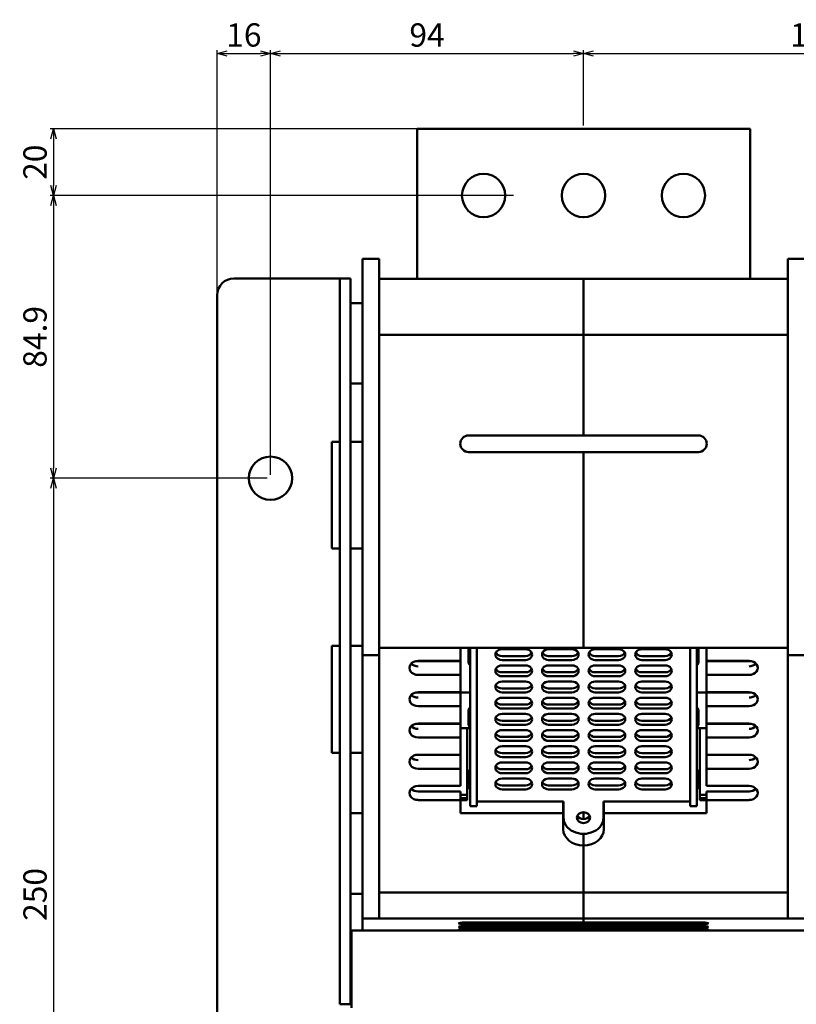
# Model space of a CAD drawing. Units: inches. Extents: x 25562 to 148920, y -9640 to 10934.
# Drawn here: x 26152 to 26386, y -8298 to -8002 of the extents above; entities that cross this region are included whole.
import ezdxf

# ---------------------------------------------------------------- set-up
doc = ezdxf.new("R2010")
doc.units = ezdxf.units.IN
doc.header["$LTSCALE"] = 3
doc.header["$MEASUREMENT"] = 0
doc.layers.add('Line', color=7, linetype='Continuous')
doc.layers.add('외형선(ANSI)', color=7, linetype='Continuous', lineweight=50)
doc.styles.get("Standard").update_dxf_attribs({"font": 'txt', "height": 7})
doc.dimstyles.new('KIM', dxfattribs={"dimtxt": 7, "dimasz": 3, "dimexe": 1, "dimexo": 1, "dimgap": 2, "dimtad": 1, "dimtoh": 1, "dimdec": 1, "dimdsep": 46, "dimtxsty": 'Standard', "dimblk": 'OPEN30', "dimcen": 0.09, "dimclrd": 4, "dimclre": 4, "dimclrt": 3, "dimadec": 1, "dimazin": 2, "dimtfac": 1, "dimtdec": 1, "dimtofl": 0, "dimtmove": 0, "dimatfit": 3, "dimldrblk": 'OPEN30', "dimfxl": 0.18, "dimtolj": 1, "dimtzin": 0, "dimarcsym": 0})

# ---------------------------------------------------------------- blocks, each defined once
blk = doc.blocks.new('_Open30')
at = {"color": 0, "linetype": 'ByBlock', "lineweight": -2}
for p, q in [((-1, 0.268), (0, 0)), ((0, 0), (-1, -0.268)), ((0, 0), (-1, 0))]:
    blk.add_line(p, q, dxfattribs=at)
blk = doc.blocks.new('*D671')
at = {"layer": 'Defpoints', "color": 0, "ltscale": 3, "transparency": 16777216}
for p in [(26461.61, -8012.68), (26321.61, -8035.3), (26461.61, -8035.3)]:
    blk.add_point(p, dxfattribs=at)
at = {"layer": 'Line', "color": 3, "lineweight": -2, "ltscale": 3, "transparency": 16777216}
for p, q in [((26321.61, -8034.3), (26321.61, -8011.68)), ((26324.61, -8012.68), (26458.61, -8012.68)), ((26461.61, -8034.3), (26461.61, -8011.68))]:
    blk.add_line(p, q, dxfattribs=at)
at = {"layer": 'Line', "color": 3, "lineweight": -2, "ltscale": 3, "transparency": 16777216, "xscale": 3, "yscale": 3, "zscale": 3, "rotation": 180}
blk.add_blockref('_Open30', (26321.61, -8012.68), dxfattribs=at)
at = {"layer": 'Line', "color": 3, "lineweight": -2, "ltscale": 3, "transparency": 16777216, "xscale": 3, "yscale": 3, "zscale": 3}
blk.add_blockref('_Open30', (26461.61, -8012.68), dxfattribs=at)
at = {"layer": 'Line', "color": 0, "ltscale": 3, "transparency": 16777216, "insert": (26391.61, -8007.08), "char_height": 7, "attachment_point": 5}
blk.add_mtext('\\A1;140', dxfattribs=at)
blk = doc.blocks.new('*D675')
at = {"layer": 'Defpoints', "color": 0, "ltscale": 3, "transparency": 16777216}
for p in [(26227.61, -8012.68), (26211.61, -8085.2), (26227.61, -8140.2)]:
    blk.add_point(p, dxfattribs=at)
at = {"layer": 'Line', "color": 3, "lineweight": -2, "ltscale": 3, "transparency": 16777216}
for p, q in [((26211.61, -8084.2), (26211.61, -8011.68)), ((26214.61, -8012.68), (26224.61, -8012.68)), ((26227.61, -8139.2), (26227.61, -8011.68))]:
    blk.add_line(p, q, dxfattribs=at)
at = {"layer": 'Line', "color": 3, "lineweight": -2, "ltscale": 3, "transparency": 16777216, "xscale": 3, "yscale": 3, "zscale": 3, "rotation": 180}
blk.add_blockref('_Open30', (26211.61, -8012.68), dxfattribs=at)
at = {"layer": 'Line', "color": 3, "lineweight": -2, "ltscale": 3, "transparency": 16777216, "xscale": 3, "yscale": 3, "zscale": 3}
blk.add_blockref('_Open30', (26227.61, -8012.68), dxfattribs=at)
at = {"layer": 'Line', "color": 0, "ltscale": 3, "transparency": 16777216, "insert": (26219.61, -8007.08), "char_height": 7, "attachment_point": 5}
blk.add_mtext('\\A1;16', dxfattribs=at)
blk = doc.blocks.new('*D676')
at = {"layer": 'Defpoints', "color": 0, "ltscale": 3, "transparency": 16777216}
for p in [(26321.61, -8012.68), (26321.61, -8035.3), (26227.61, -8140.2)]:
    blk.add_point(p, dxfattribs=at)
at = {"layer": 'Line', "color": 3, "lineweight": -2, "ltscale": 3, "transparency": 16777216}
for p, q in [((26227.61, -8139.2), (26227.61, -8011.68)), ((26230.61, -8012.68), (26318.61, -8012.68)), ((26321.61, -8034.3), (26321.61, -8011.68))]:
    blk.add_line(p, q, dxfattribs=at)
at = {"layer": 'Line', "color": 3, "lineweight": -2, "ltscale": 3, "transparency": 16777216, "xscale": 3, "yscale": 3, "zscale": 3, "rotation": 180}
blk.add_blockref('_Open30', (26227.61, -8012.68), dxfattribs=at)
at = {"layer": 'Line', "color": 3, "lineweight": -2, "ltscale": 3, "transparency": 16777216, "xscale": 3, "yscale": 3, "zscale": 3}
blk.add_blockref('_Open30', (26321.61, -8012.68), dxfattribs=at)
at = {"layer": 'Line', "color": 0, "ltscale": 3, "transparency": 16777216, "insert": (26274.61, -8007.09), "char_height": 7, "attachment_point": 5}
blk.add_mtext('\\A1;94', dxfattribs=at)
blk = doc.blocks.new('*D680')
at = {"layer": 'Defpoints', "color": 0, "ltscale": 3, "transparency": 16777216}
for p in [(26227.61, -8140.2), (26162.46, -8390.2), (26227.61, -8390.2)]:
    blk.add_point(p, dxfattribs=at)
at = {"layer": 'Line', "color": 3, "lineweight": -2, "ltscale": 3, "transparency": 16777216}
for p, q in [((26226.61, -8140.2), (26161.46, -8140.2)), ((26162.46, -8143.2), (26162.46, -8387.2)), ((26226.61, -8390.2), (26161.46, -8390.2))]:
    blk.add_line(p, q, dxfattribs=at)
at = {"layer": 'Line', "color": 3, "lineweight": -2, "ltscale": 3, "transparency": 16777216, "xscale": 3, "yscale": 3, "zscale": 3}
for p, rotation in [((26162.46, -8140.2), 90), ((26162.46, -8390.2), 270)]:
    blk.add_blockref('_Open30', p, dxfattribs=dict(at, rotation=rotation))
at = {"layer": 'Line', "color": 0, "ltscale": 3, "transparency": 16777216, "insert": (26156.88, -8265.2), "char_height": 7, "attachment_point": 5, "rotation": 90}
blk.add_mtext('\\A1;250', dxfattribs=at)
blk = doc.blocks.new('*D681')
at = {"layer": 'Defpoints', "color": 0, "ltscale": 3, "transparency": 16777216}
for p in [(26301.61, -8055.3), (26162.46, -8140.2), (26227.61, -8140.2)]:
    blk.add_point(p, dxfattribs=at)
at = {"layer": 'Line', "color": 3, "lineweight": -2, "ltscale": 3, "transparency": 16777216}
for p, q in [((26300.61, -8055.3), (26161.46, -8055.3)), ((26162.46, -8058.3), (26162.46, -8137.2)), ((26226.61, -8140.2), (26161.46, -8140.2))]:
    blk.add_line(p, q, dxfattribs=at)
at = {"layer": 'Line', "color": 3, "lineweight": -2, "ltscale": 3, "transparency": 16777216, "xscale": 3, "yscale": 3, "zscale": 3}
for p, rotation in [((26162.46, -8055.3), 90), ((26162.46, -8140.2), 270)]:
    blk.add_blockref('_Open30', p, dxfattribs=dict(at, rotation=rotation))
at = {"layer": 'Line', "color": 0, "ltscale": 3, "transparency": 16777216, "insert": (26156.87, -8097.75), "char_height": 7, "attachment_point": 5, "rotation": 90}
blk.add_mtext('\\A1;84.9', dxfattribs=at)
blk = doc.blocks.new('*D682')
at = {"layer": 'Defpoints', "color": 0, "ltscale": 3, "transparency": 16777216}
for p in [(26284.11, -8035.3), (26162.46, -8055.3), (26301.61, -8055.3)]:
    blk.add_point(p, dxfattribs=at)
at = {"layer": 'Line', "color": 3, "lineweight": -2, "ltscale": 3, "transparency": 16777216}
for p, q in [((26283.11, -8035.3), (26161.46, -8035.3)), ((26162.46, -8038.3), (26162.46, -8052.3)), ((26300.61, -8055.3), (26161.46, -8055.3))]:
    blk.add_line(p, q, dxfattribs=at)
at = {"layer": 'Line', "color": 3, "lineweight": -2, "ltscale": 3, "transparency": 16777216, "xscale": 3, "yscale": 3, "zscale": 3}
for p, rotation in [((26162.46, -8035.3), 90), ((26162.46, -8055.3), 270)]:
    blk.add_blockref('_Open30', p, dxfattribs=dict(at, rotation=rotation))
at = {"layer": 'Line', "color": 0, "ltscale": 3, "transparency": 16777216, "insert": (26156.88, -8045.3), "char_height": 7, "attachment_point": 5, "rotation": 90}
blk.add_mtext('\\A1;20', dxfattribs=at)

msp = doc.modelspace()

# ---------------------------------------------------------------- linework, layer by layer
at = {"layer": '외형선(ANSI)'}
for p, q in [((26271.61, -8036.3), (26271.61, -8035.3)), ((26371.61, -8035.3), (26271.61, -8035.3)), ((26271.61, -8080.3), (26271.61, -8036.3)), ((26371.61, -8035.3), (26371.61, -8036.3)), ((26371.61, -8080.3), (26371.61, -8036.3)), ((26255.21, -8074.3), (26255.21, -8094.3)), ((26255.21, -8074.3), (26260.21, -8074.3)), ((26260.21, -8074.3), (26260.21, -8094.3)), ((26383.01, -8074.3), (26383.01, -8094.3)), ((26388.01, -8074.3), (26383.01, -8074.3)), ((26248.41, -8080.2), (26216.61, -8080.2)), ((26248.41, -8080.2), (26248.41, -8080.2)), ((26248.41, -8090.2), (26248.41, -8080.2)), ((26251.61, -8080.2), (26248.41, -8080.2)), ((26251.61, -8090.2), (26251.61, -8080.2)), ((26321.61, -8080.3), (26260.21, -8080.3)), ((26321.61, -8080.3), (26321.61, -8097.1)), ((26383.01, -8080.3), (26321.61, -8080.3)), ((26321.61, -8080.3), (26321.61, -8097.1)), ((26211.61, -8085.2), (26211.61, -8440.4)), ((26248.41, -8090.2), (26248.41, -8288.2)), ((26255.21, -8087.6), (26251.61, -8087.6)), ((26251.61, -8090.2), (26251.61, -8288.2)), ((26255.21, -8193.3), (26255.21, -8094.3)), ((26260.21, -8193.3), (26260.21, -8094.3)), ((26383.01, -8193.3), (26383.01, -8094.3)), ((26260.21, -8097.1), (26321.61, -8097.1)), ((26321.61, -8127.35), (26321.61, -8097.1)), ((26383.01, -8097.1), (26321.61, -8097.1)), ((26321.61, -8127.35), (26321.61, -8097.1)), ((26255.21, -8111.8), (26251.61, -8111.8)), ((26287.11, -8127.35), (26321.61, -8127.35)), ((26356.11, -8127.35), (26321.61, -8127.35)), ((26246.01, -8129.3), (26246.01, -8161.3)), ((26248.41, -8129.3), (26246.01, -8129.3)), ((26255.21, -8129.3), (26251.61, -8129.3)), ((26287.11, -8132.35), (26321.61, -8132.35)), ((26321.61, -8191.1), (26321.61, -8132.35)), ((26356.11, -8132.35), (26321.61, -8132.35)), ((26321.61, -8191.1), (26321.61, -8132.35)), ((26248.41, -8161.3), (26246.01, -8161.3)), ((26255.21, -8161.3), (26251.61, -8161.3)), ((26246.01, -8190.5), (26246.01, -8222.7)), ((26248.41, -8190.5), (26246.01, -8190.5)), ((26255.21, -8190.5), (26251.61, -8190.5)), ((26255.21, -8193.3), (26260.21, -8193.3)), ((26255.21, -8193.3), (26255.21, -8272.42)), ((26260.21, -8191.1), (26284.71, -8191.1)), ((26260.21, -8193.3), (26260.21, -8272.42)), ((26284.71, -8195.07), (26284.71, -8191.1)), ((26284.71, -8191.1), (26321.61, -8191.1)), ((26287.11, -8191.1), (26287.11, -8192.21)), ((26287.11, -8192.21), (26287.11, -8195.77)), ((26287.61, -8191.1), (26287.61, -8238.7)), ((26289.61, -8191.1), (26289.61, -8238.7)), ((26297.14, -8191.56), (26304.14, -8191.56)), ((26304.14, -8193.62), (26297.14, -8193.62)), ((26311.14, -8191.56), (26318.14, -8191.56)), ((26318.14, -8193.62), (26311.14, -8193.62)), ((26358.51, -8191.1), (26321.61, -8191.1)), ((26325.14, -8191.56), (26332.14, -8191.56)), ((26332.14, -8193.62), (26325.14, -8193.62)), ((26339.14, -8191.56), (26346.14, -8191.56)), ((26346.14, -8193.62), (26339.14, -8193.62)), ((26353.61, -8238.7), (26353.61, -8191.1)), ((26355.61, -8238.7), (26355.61, -8191.1)), ((26356.11, -8191.1), (26356.11, -8192.21)), ((26356.11, -8195.77), (26356.11, -8192.21)), ((26358.51, -8195.07), (26358.51, -8191.1)), ((26383.01, -8191.1), (26358.51, -8191.1)), ((26383.01, -8193.3), (26383.01, -8272.42)), ((26388.01, -8193.3), (26383.01, -8193.3)), ((26284.71, -8195.14), (26271.22, -8195.14)), ((26271.91, -8195.07), (26284.71, -8195.07)), ((26284.71, -8195.07), (26284.71, -8195.14)), ((26284.71, -8195.75), (26284.71, -8195.14)), ((26284.71, -8195.75), (26284.71, -8199.28)), ((26304.14, -8194.8), (26297.14, -8194.8)), ((26297.14, -8196.42), (26304.14, -8196.42)), ((26318.14, -8194.8), (26311.14, -8194.8)), ((26311.14, -8196.42), (26318.14, -8196.42)), ((26332.14, -8194.8), (26325.14, -8194.8)), ((26325.14, -8196.42), (26332.14, -8196.42)), ((26346.14, -8194.8), (26339.14, -8194.8)), ((26339.14, -8196.42), (26346.14, -8196.42)), ((26371.31, -8195.07), (26358.51, -8195.07)), ((26358.51, -8195.14), (26358.51, -8195.07)), ((26358.51, -8195.14), (26358.51, -8195.75)), ((26358.51, -8195.14), (26372.01, -8195.14)), ((26358.51, -8199.28), (26358.51, -8195.75)), ((26271.91, -8199.28), (26284.71, -8199.28)), ((26284.71, -8204.46), (26284.71, -8199.28)), ((26304.14, -8198.48), (26297.14, -8198.48)), ((26304.14, -8199.65), (26297.14, -8199.65)), ((26318.14, -8198.48), (26311.14, -8198.48)), ((26318.14, -8199.65), (26311.14, -8199.65)), ((26332.14, -8198.48), (26325.14, -8198.48)), ((26332.14, -8199.65), (26325.14, -8199.65)), ((26346.14, -8198.48), (26339.14, -8198.48)), ((26346.14, -8199.65), (26339.14, -8199.65)), ((26371.31, -8199.28), (26358.51, -8199.28)), ((26358.51, -8204.46), (26358.51, -8199.28)), ((26297.14, -8201.27), (26304.14, -8201.27)), ((26311.14, -8201.27), (26318.14, -8201.27)), ((26325.14, -8201.27), (26332.14, -8201.27)), ((26339.14, -8201.27), (26346.14, -8201.27)), ((26284.71, -8204.53), (26271.22, -8204.53)), ((26271.91, -8204.46), (26284.71, -8204.46)), ((26284.71, -8204.46), (26284.71, -8204.53)), ((26284.71, -8205.14), (26284.71, -8204.53)), ((26284.71, -8204.6), (26287.61, -8204.6)), ((26284.71, -8205.14), (26284.71, -8208.67)), ((26304.14, -8203.34), (26297.14, -8203.34)), ((26304.14, -8204.51), (26297.14, -8204.51)), ((26318.14, -8203.34), (26311.14, -8203.34)), ((26318.14, -8204.51), (26311.14, -8204.51)), ((26332.14, -8203.34), (26325.14, -8203.34)), ((26332.14, -8204.51), (26325.14, -8204.51)), ((26346.14, -8203.34), (26339.14, -8203.34)), ((26346.14, -8204.51), (26339.14, -8204.51)), ((26358.51, -8204.6), (26355.61, -8204.6)), ((26371.31, -8204.46), (26358.51, -8204.46)), ((26358.51, -8204.53), (26358.51, -8204.46)), ((26358.51, -8204.53), (26358.51, -8205.14)), ((26358.51, -8204.53), (26372.01, -8204.53)), ((26358.51, -8208.67), (26358.51, -8205.14)), ((26271.91, -8208.67), (26284.71, -8208.67)), ((26284.71, -8213.85), (26284.71, -8208.67)), ((26297.14, -8206.13), (26304.14, -8206.13)), ((26304.14, -8208.19), (26297.14, -8208.19)), ((26311.14, -8206.13), (26318.14, -8206.13)), ((26318.14, -8208.19), (26311.14, -8208.19)), ((26325.14, -8206.13), (26332.14, -8206.13)), ((26332.14, -8208.19), (26325.14, -8208.19)), ((26339.14, -8206.13), (26346.14, -8206.13)), ((26346.14, -8208.19), (26339.14, -8208.19)), ((26371.31, -8208.67), (26358.51, -8208.67)), ((26358.51, -8213.85), (26358.51, -8208.67)), ((26287.11, -8209.65), (26287.11, -8210.82)), ((26287.11, -8210.82), (26287.11, -8214.38)), ((26304.14, -8209.37), (26297.14, -8209.37)), ((26297.14, -8210.98), (26304.14, -8210.98)), ((26318.14, -8209.37), (26311.14, -8209.37)), ((26311.14, -8210.98), (26318.14, -8210.98)), ((26332.14, -8209.37), (26325.14, -8209.37)), ((26325.14, -8210.98), (26332.14, -8210.98)), ((26346.14, -8209.37), (26339.14, -8209.37)), ((26339.14, -8210.98), (26346.14, -8210.98)), ((26356.11, -8209.65), (26356.11, -8210.82)), ((26356.11, -8214.38), (26356.11, -8210.82)), ((26284.71, -8213.92), (26271.22, -8213.92)), ((26271.91, -8213.85), (26284.71, -8213.85)), ((26284.71, -8213.85), (26284.71, -8213.92)), ((26284.71, -8214.53), (26284.71, -8213.92)), ((26284.71, -8214.53), (26284.71, -8218.06)), ((26304.14, -8213.05), (26297.14, -8213.05)), ((26304.14, -8214.22), (26297.14, -8214.22)), ((26318.14, -8213.05), (26311.14, -8213.05)), ((26318.14, -8214.22), (26311.14, -8214.22)), ((26332.14, -8213.05), (26325.14, -8213.05)), ((26332.14, -8214.22), (26325.14, -8214.22)), ((26346.14, -8213.05), (26339.14, -8213.05)), ((26346.14, -8214.22), (26339.14, -8214.22)), ((26371.31, -8213.85), (26358.51, -8213.85)), ((26358.51, -8213.92), (26358.51, -8213.85)), ((26358.51, -8213.92), (26358.51, -8214.53)), ((26358.51, -8213.92), (26372.01, -8213.92)), ((26358.51, -8218.06), (26358.51, -8214.53)), ((26284.71, -8215.25), (26286.71, -8215.25)), ((26286.71, -8235.29), (26286.71, -8215.25)), ((26286.71, -8215.3), (26287.61, -8215.3)), ((26297.14, -8215.84), (26304.14, -8215.84)), ((26311.14, -8215.84), (26318.14, -8215.84)), ((26325.14, -8215.84), (26332.14, -8215.84)), ((26339.14, -8215.84), (26346.14, -8215.84)), ((26356.51, -8215.3), (26355.61, -8215.3)), ((26358.51, -8215.25), (26356.51, -8215.25)), ((26356.51, -8235.29), (26356.51, -8215.25)), ((26271.91, -8218.06), (26284.71, -8218.06)), ((26284.71, -8223.24), (26284.71, -8218.06)), ((26304.14, -8217.9), (26297.14, -8217.9)), ((26304.14, -8219.08), (26297.14, -8219.08)), ((26318.14, -8217.9), (26311.14, -8217.9)), ((26318.14, -8219.08), (26311.14, -8219.08)), ((26332.14, -8217.9), (26325.14, -8217.9)), ((26332.14, -8219.08), (26325.14, -8219.08)), ((26346.14, -8217.9), (26339.14, -8217.9)), ((26346.14, -8219.08), (26339.14, -8219.08)), ((26371.31, -8218.06), (26358.51, -8218.06)), ((26358.51, -8223.24), (26358.51, -8218.06)), ((26248.41, -8222.7), (26246.01, -8222.7)), ((26255.21, -8222.7), (26251.61, -8222.7)), ((26284.71, -8223.31), (26271.22, -8223.31)), ((26271.91, -8223.24), (26284.71, -8223.24)), ((26284.71, -8223.24), (26284.71, -8223.31)), ((26284.71, -8223.92), (26284.71, -8223.31)), ((26297.14, -8220.7), (26304.14, -8220.7)), ((26304.14, -8222.76), (26297.14, -8222.76)), ((26311.14, -8220.7), (26318.14, -8220.7)), ((26318.14, -8222.76), (26311.14, -8222.76)), ((26325.14, -8220.7), (26332.14, -8220.7)), ((26332.14, -8222.76), (26325.14, -8222.76)), ((26339.14, -8220.7), (26346.14, -8220.7)), ((26346.14, -8222.76), (26339.14, -8222.76)), ((26371.31, -8223.24), (26358.51, -8223.24)), ((26358.51, -8223.31), (26358.51, -8223.24)), ((26358.51, -8223.31), (26358.51, -8223.92)), ((26358.51, -8223.31), (26372.01, -8223.31)), ((26284.71, -8223.92), (26284.71, -8227.45)), ((26304.14, -8223.93), (26297.14, -8223.93)), ((26297.14, -8225.55), (26304.14, -8225.55)), ((26318.14, -8223.93), (26311.14, -8223.93)), ((26311.14, -8225.55), (26318.14, -8225.55)), ((26332.14, -8223.93), (26325.14, -8223.93)), ((26325.14, -8225.55), (26332.14, -8225.55)), ((26346.14, -8223.93), (26339.14, -8223.93)), ((26339.14, -8225.55), (26346.14, -8225.55)), ((26358.51, -8227.45), (26358.51, -8223.92)), ((26271.91, -8227.45), (26284.71, -8227.45)), ((26284.71, -8232.63), (26284.71, -8227.45)), ((26287.11, -8228.26), (26287.11, -8229.44)), ((26287.11, -8229.44), (26287.11, -8233)), ((26304.14, -8227.62), (26297.14, -8227.62)), ((26304.14, -8228.79), (26297.14, -8228.79)), ((26318.14, -8227.62), (26311.14, -8227.62)), ((26318.14, -8228.79), (26311.14, -8228.79)), ((26332.14, -8227.62), (26325.14, -8227.62)), ((26332.14, -8228.79), (26325.14, -8228.79)), ((26346.14, -8227.62), (26339.14, -8227.62)), ((26346.14, -8228.79), (26339.14, -8228.79)), ((26356.11, -8228.26), (26356.11, -8229.44)), ((26356.11, -8233), (26356.11, -8229.44)), ((26371.31, -8227.45), (26358.51, -8227.45)), ((26358.51, -8232.63), (26358.51, -8227.45)), ((26297.14, -8230.41), (26304.14, -8230.41)), ((26311.14, -8230.41), (26318.14, -8230.41)), ((26325.14, -8230.41), (26332.14, -8230.41)), ((26339.14, -8230.41), (26346.14, -8230.41)), ((26271.91, -8232.63), (26284.71, -8232.63)), ((26271.91, -8234.25), (26284.71, -8234.25)), ((26284.71, -8236.84), (26284.71, -8234.25)), ((26284.71, -8235.29), (26286.71, -8235.29)), ((26286.71, -8236.28), (26286.71, -8235.29)), ((26304.14, -8232.47), (26297.14, -8232.47)), ((26304.14, -8233.65), (26297.14, -8233.65)), ((26318.14, -8232.47), (26311.14, -8232.47)), ((26318.14, -8233.65), (26311.14, -8233.65)), ((26332.14, -8232.47), (26325.14, -8232.47)), ((26332.14, -8233.65), (26325.14, -8233.65)), ((26346.14, -8232.47), (26339.14, -8232.47)), ((26346.14, -8233.65), (26339.14, -8233.65)), ((26358.51, -8235.29), (26356.51, -8235.29)), ((26356.51, -8236.28), (26356.51, -8235.29)), ((26371.31, -8232.63), (26358.51, -8232.63)), ((26371.31, -8234.25), (26358.51, -8234.25)), ((26358.51, -8236.84), (26358.51, -8234.25)), ((26271.91, -8236.84), (26284.71, -8236.84)), ((26284.71, -8236.28), (26286.71, -8236.28)), ((26284.71, -8240.8), (26284.71, -8236.84)), ((26284.71, -8236.92), (26286.71, -8236.92)), ((26286.71, -8236.92), (26286.71, -8236.28)), ((26289.61, -8237.29), (26315.61, -8237.29)), ((26315.51, -8237.29), (26315.51, -8240.8)), ((26315.61, -8237.29), (26315.61, -8242.14)), ((26327.61, -8237.29), (26353.61, -8237.29)), ((26327.61, -8242.14), (26327.61, -8237.29)), ((26327.71, -8237.29), (26327.71, -8240.8)), ((26358.51, -8236.28), (26356.51, -8236.28)), ((26356.51, -8236.92), (26356.51, -8236.28)), ((26358.51, -8236.92), (26356.51, -8236.92)), ((26371.31, -8236.84), (26358.51, -8236.84)), ((26358.51, -8240.8), (26358.51, -8236.84)), ((26255.21, -8240.78), (26251.61, -8240.78)), ((26284.71, -8240.8), (26315.51, -8240.8)), ((26287.61, -8238.7), (26289.61, -8238.7)), ((26315.51, -8240.8), (26315.51, -8245.57)), ((26321.61, -8242.59), (26321.61, -8240.53)), ((26321.61, -8242.59), (26321.61, -8240.53)), ((26358.51, -8240.8), (26327.71, -8240.8)), ((26327.71, -8240.8), (26327.71, -8245.57)), ((26355.61, -8238.7), (26353.61, -8238.7)), ((26321.61, -8250.51), (26321.61, -8247)), ((26321.61, -8250.51), (26321.61, -8247)), ((26321.61, -8264.66), (26321.61, -8250.51)), ((26321.61, -8264.66), (26321.61, -8250.51)), ((26260.21, -8264.66), (26321.61, -8264.66)), ((26321.61, -8272.42), (26321.61, -8264.66)), ((26383.01, -8264.66), (26321.61, -8264.66)), ((26321.61, -8272.42), (26321.61, -8264.66)), ((26255.21, -8264.98), (26251.61, -8264.98)), ((26255.21, -8272.42), (26260.21, -8272.42)), ((26255.21, -8276.05), (26255.21, -8272.42)), ((26260.21, -8272.42), (26321.61, -8272.42)), ((26286.61, -8273.63), (26321.61, -8273.63)), ((26321.61, -8272.42), (26321.61, -8273.63)), ((26383.01, -8272.42), (26321.61, -8272.42)), ((26321.61, -8272.42), (26321.61, -8273.63)), ((26356.61, -8273.63), (26321.61, -8273.63)), ((26321.61, -8274.12), (26321.61, -8273.63)), ((26321.61, -8274.12), (26321.61, -8273.63)), ((26388.01, -8272.42), (26383.01, -8272.42)), ((26251.91, -8276.05), (26251.61, -8276.05)), ((26251.91, -8276.05), (26251.91, -8278.35)), ((26251.91, -8276.05), (26669.31, -8276.05)), ((26251.91, -8276.05), (26251.91, -8277.05)), ((26286.61, -8274.12), (26321.61, -8274.12)), ((26286.61, -8274.71), (26321.61, -8274.71)), ((26286.61, -8275.13), (26321.61, -8275.13)), ((26286.61, -8275.63), (26321.61, -8275.63)), ((26286.61, -8275.98), (26321.61, -8275.98)), ((26356.61, -8274.12), (26321.61, -8274.12)), ((26321.61, -8274.12), (26321.61, -8274.71)), ((26321.61, -8274.12), (26321.61, -8274.71)), ((26321.61, -8275.13), (26321.61, -8274.71)), ((26356.61, -8274.71), (26321.61, -8274.71)), ((26321.61, -8275.13), (26321.61, -8274.71)), ((26356.61, -8275.13), (26321.61, -8275.13)), ((26321.61, -8275.13), (26321.61, -8275.63)), ((26321.61, -8275.13), (26321.61, -8275.63)), ((26321.61, -8275.98), (26321.61, -8275.63)), ((26356.61, -8275.63), (26321.61, -8275.63)), ((26321.61, -8275.98), (26321.61, -8275.63)), ((26356.61, -8275.98), (26321.61, -8275.98)), ((26321.61, -8275.98), (26321.61, -8276.05)), ((26321.61, -8275.98), (26321.61, -8276.05)), ((26251.91, -8296.95), (26251.91, -8277.05)), ((26251.91, -8296.95), (26251.91, -8278.35)), ((26248.41, -8298.2), (26248.41, -8288.2)), ((26251.61, -8298.2), (26251.61, -8288.2)), ((26251.61, -8296.95), (26251.91, -8296.95)), ((26251.91, -8296.95), (26251.91, -8299.25)), ((26251.61, -8298.2), (26248.41, -8298.2))]:
    msp.add_line(p, q, dxfattribs=at)
for centre in [(26291.61, -8055.3), (26321.61, -8055.3), (26351.61, -8055.3), (26227.61, -8140.2)]:
    msp.add_circle(centre, 6.5, dxfattribs=at)
for centre, radius, start, end in [((26216.61, -8085.2), 5, 90, 180), ((26287.11, -8129.85), 2.5, 90, 270), ((26356.11, -8129.85), 2.5, 270, 90), ((26251.91, -8296.95), 0.001, 180, 270)]:
    msp.add_arc(centre, radius, start, end, dxfattribs=at)
for centre, major_axis, ratio, start_param, end_param in [((26287.61, -8192.21), (-0.5, 0), 0.809347, 4.712389, 6.283185), ((26297.14, -8193.18), (-2, 0), 0.809347, 4.712389, 7.853982), ((26297.14, -8192), (-2, 0), 0.809347, 0.371317, 1.570796), ((26304.14, -8193.18), (2, 0), 0.809347, 4.712389, 7.853982), ((26304.14, -8192), (2, 0), 0.809347, 4.712389, 5.911868), ((26311.14, -8193.18), (-2, 0), 0.809347, 4.712389, 7.853982), ((26311.14, -8192), (-2, 0), 0.809347, 0.371317, 1.570796), ((26318.14, -8193.18), (2, 0), 0.809347, 4.712389, 7.853982), ((26318.14, -8192), (2, 0), 0.809347, 4.712389, 5.911868), ((26325.14, -8193.18), (-2, 0), 0.809347, 4.712389, 7.853982), ((26325.14, -8192), (-2, 0), 0.809347, 0.371317, 1.570796), ((26332.14, -8193.18), (2, 0), 0.809347, 4.712389, 7.853982), ((26332.14, -8192), (2, 0), 0.809347, 4.712389, 5.911868), ((26339.14, -8193.18), (-2, 0), 0.809347, 4.712389, 7.853982), ((26339.14, -8192), (-2, 0), 0.809347, 0.371317, 1.570796), ((26346.14, -8193.18), (2, 0), 0.809347, 4.712389, 7.853982), ((26346.14, -8192), (2, 0), 0.809347, 4.712389, 5.911868), ((26355.61, -8192.21), (0.5, 0), 0.809347, 0, 1.570796), ((26271.91, -8197.17), (-2.6, 0), 0.809446, 4.712389, 7.853982), ((26271.91, -8194.59), (2.6, 0), 0.809446, 3.802486, 4.712389), ((26287.61, -8195.77), (-0.5, 0), 0.809347, 0, 1.570796), ((26297.14, -8198.04), (-2, 0), 0.809347, 4.712389, 7.853982), ((26304.14, -8198.04), (2, 0), 0.809347, 4.712389, 7.853982), ((26311.14, -8198.04), (-2, 0), 0.809347, 4.712389, 7.853982), ((26318.14, -8198.04), (2, 0), 0.809347, 4.712389, 7.853982), ((26325.14, -8198.04), (-2, 0), 0.809347, 4.712389, 7.853982), ((26332.14, -8198.04), (2, 0), 0.809347, 4.712389, 7.853982), ((26339.14, -8198.04), (-2, 0), 0.809347, 4.712389, 7.853982), ((26346.14, -8198.04), (2, 0), 0.809347, 4.712389, 7.853982), ((26355.61, -8195.77), (0.5, 0), 0.809347, 4.712389, 6.283185), ((26371.31, -8197.17), (2.6, 0), 0.809446, 4.712389, 7.853982), ((26371.31, -8194.59), (-2.6, 0), 0.809446, 1.570796, 2.480699), ((26297.14, -8196.86), (-2, 0), 0.809347, 0.371317, 1.570796), ((26304.14, -8196.86), (2, 0), 0.809347, 4.712389, 5.911868), ((26311.14, -8196.86), (-2, 0), 0.809347, 0.371317, 1.570796), ((26318.14, -8196.86), (2, 0), 0.809347, 4.712389, 5.911868), ((26325.14, -8196.86), (-2, 0), 0.809347, 0.371317, 1.570796), ((26332.14, -8196.86), (2, 0), 0.809347, 4.712389, 5.911868), ((26339.14, -8196.86), (-2, 0), 0.809347, 0.371317, 1.570796), ((26346.14, -8196.86), (2, 0), 0.809347, 4.712389, 5.911868), ((26297.14, -8202.89), (-2, 0), 0.809347, 4.712389, 7.853982), ((26297.14, -8201.72), (-2, 0), 0.809347, 0.371317, 1.570796), ((26304.14, -8202.89), (2, 0), 0.809347, 4.712389, 7.853982), ((26304.14, -8201.72), (2, 0), 0.809347, 4.712389, 5.911868), ((26311.14, -8202.89), (-2, 0), 0.809347, 4.712389, 7.853982), ((26311.14, -8201.72), (-2, 0), 0.809347, 0.371317, 1.570796), ((26318.14, -8202.89), (2, 0), 0.809347, 4.712389, 7.853982), ((26318.14, -8201.72), (2, 0), 0.809347, 4.712389, 5.911868), ((26325.14, -8202.89), (-2, 0), 0.809347, 4.712389, 7.853982), ((26325.14, -8201.72), (-2, 0), 0.809347, 0.371317, 1.570796), ((26332.14, -8202.89), (2, 0), 0.809347, 4.712389, 7.853982), ((26332.14, -8201.72), (2, 0), 0.809347, 4.712389, 5.911868), ((26339.14, -8202.89), (-2, 0), 0.809347, 4.712389, 7.853982), ((26339.14, -8201.72), (-2, 0), 0.809347, 0.371317, 1.570796), ((26346.14, -8202.89), (2, 0), 0.809347, 4.712389, 7.853982), ((26346.14, -8201.72), (2, 0), 0.809347, 4.712389, 5.911868), ((26271.91, -8206.56), (-2.6, 0), 0.809446, 4.712389, 7.853982), ((26271.91, -8203.98), (2.6, 0), 0.809446, 3.802486, 4.712389), ((26371.31, -8206.56), (2.6, 0), 0.809446, 4.712389, 7.853982), ((26371.31, -8203.98), (-2.6, 0), 0.809446, 1.570796, 2.480699), ((26297.14, -8207.75), (-2, 0), 0.809347, 4.712389, 7.853982), ((26297.14, -8206.57), (-2, 0), 0.809347, 0.371317, 1.570796), ((26304.14, -8207.75), (2, 0), 0.809347, 4.712389, 7.853982), ((26304.14, -8206.57), (2, 0), 0.809347, 4.712389, 5.911868), ((26311.14, -8207.75), (-2, 0), 0.809347, 4.712389, 7.853982), ((26311.14, -8206.57), (-2, 0), 0.809347, 0.371317, 1.570796), ((26318.14, -8207.75), (2, 0), 0.809347, 4.712389, 7.853982), ((26318.14, -8206.57), (2, 0), 0.809347, 4.712389, 5.911868), ((26325.14, -8207.75), (-2, 0), 0.809347, 4.712389, 7.853982), ((26325.14, -8206.57), (-2, 0), 0.809347, 0.371317, 1.570796), ((26332.14, -8207.75), (2, 0), 0.809347, 4.712389, 7.853982), ((26332.14, -8206.57), (2, 0), 0.809347, 4.712389, 5.911868), ((26339.14, -8207.75), (-2, 0), 0.809347, 4.712389, 7.853982), ((26339.14, -8206.57), (-2, 0), 0.809347, 0.371317, 1.570796), ((26346.14, -8207.75), (2, 0), 0.809347, 4.712389, 7.853982), ((26346.14, -8206.57), (2, 0), 0.809347, 4.712389, 5.911868), ((26287.61, -8209.65), (-0.5, 0), 0.809347, 4.712389, 6.283185), ((26287.61, -8210.82), (-0.5, 0), 0.809347, 4.712389, 6.283185), ((26297.14, -8212.6), (-2, 0), 0.809347, 4.712389, 7.853982), ((26304.14, -8212.6), (2, 0), 0.809347, 4.712389, 7.853982), ((26311.14, -8212.6), (-2, 0), 0.809347, 4.712389, 7.853982), ((26318.14, -8212.6), (2, 0), 0.809347, 4.712389, 7.853982), ((26325.14, -8212.6), (-2, 0), 0.809347, 4.712389, 7.853982), ((26332.14, -8212.6), (2, 0), 0.809347, 4.712389, 7.853982), ((26339.14, -8212.6), (-2, 0), 0.809347, 4.712389, 7.853982), ((26346.14, -8212.6), (2, 0), 0.809347, 4.712389, 7.853982), ((26355.61, -8209.65), (0.5, 0), 0.809347, 0, 1.570796), ((26355.61, -8210.82), (0.5, 0), 0.809347, 0, 1.570796), ((26271.91, -8215.95), (-2.6, 0), 0.809446, 4.712389, 7.853982), ((26271.91, -8213.37), (2.6, 0), 0.809446, 3.802486, 4.712389), ((26287.61, -8214.38), (-0.5, 0), 0.809347, 0, 1.570796), ((26297.14, -8211.43), (-2, 0), 0.809347, 0.371317, 1.570796), ((26304.14, -8211.43), (2, 0), 0.809347, 4.712389, 5.911868), ((26311.14, -8211.43), (-2, 0), 0.809347, 0.371317, 1.570796), ((26318.14, -8211.43), (2, 0), 0.809347, 4.712389, 5.911868), ((26325.14, -8211.43), (-2, 0), 0.809347, 0.371317, 1.570796), ((26332.14, -8211.43), (2, 0), 0.809347, 4.712389, 5.911868), ((26339.14, -8211.43), (-2, 0), 0.809347, 0.371317, 1.570796), ((26346.14, -8211.43), (2, 0), 0.809347, 4.712389, 5.911868), ((26355.61, -8214.38), (0.5, 0), 0.809347, 4.712389, 6.283185), ((26371.31, -8215.95), (2.6, 0), 0.809446, 4.712389, 7.853982), ((26371.31, -8213.37), (-2.6, 0), 0.809446, 1.570796, 2.480699), ((26297.14, -8217.46), (-2, 0), 0.809347, 4.712389, 7.853982), ((26297.14, -8216.28), (-2, 0), 0.809347, 0.371317, 1.570796), ((26304.14, -8217.46), (2, 0), 0.809347, 4.712389, 7.853982), ((26304.14, -8216.28), (2, 0), 0.809347, 4.712389, 5.911868), ((26311.14, -8217.46), (-2, 0), 0.809347, 4.712389, 7.853982), ((26311.14, -8216.28), (-2, 0), 0.809347, 0.371317, 1.570796), ((26318.14, -8217.46), (2, 0), 0.809347, 4.712389, 7.853982), ((26318.14, -8216.28), (2, 0), 0.809347, 4.712389, 5.911868), ((26325.14, -8217.46), (-2, 0), 0.809347, 4.712389, 7.853982), ((26325.14, -8216.28), (-2, 0), 0.809347, 0.371317, 1.570796), ((26332.14, -8217.46), (2, 0), 0.809347, 4.712389, 7.853982), ((26332.14, -8216.28), (2, 0), 0.809347, 4.712389, 5.911868), ((26339.14, -8217.46), (-2, 0), 0.809347, 4.712389, 7.853982), ((26339.14, -8216.28), (-2, 0), 0.809347, 0.371317, 1.570796), ((26346.14, -8217.46), (2, 0), 0.809347, 4.712389, 7.853982), ((26346.14, -8216.28), (2, 0), 0.809347, 4.712389, 5.911868), ((26271.91, -8225.34), (-2.6, 0), 0.809446, 4.712389, 7.853982), ((26297.14, -8222.32), (-2, 0), 0.809347, 4.712389, 7.853982), ((26297.14, -8221.14), (-2, 0), 0.809347, 0.371317, 1.570796), ((26304.14, -8222.32), (2, 0), 0.809347, 4.712389, 7.853982), ((26304.14, -8221.14), (2, 0), 0.809347, 4.712389, 5.911868), ((26311.14, -8222.32), (-2, 0), 0.809347, 4.712389, 7.853982), ((26311.14, -8221.14), (-2, 0), 0.809347, 0.371317, 1.570796), ((26318.14, -8222.32), (2, 0), 0.809347, 4.712389, 7.853982), ((26318.14, -8221.14), (2, 0), 0.809347, 4.712389, 5.911868), ((26325.14, -8222.32), (-2, 0), 0.809347, 4.712389, 7.853982), ((26325.14, -8221.14), (-2, 0), 0.809347, 0.371317, 1.570796), ((26332.14, -8222.32), (2, 0), 0.809347, 4.712389, 7.853982), ((26332.14, -8221.14), (2, 0), 0.809347, 4.712389, 5.911868), ((26339.14, -8222.32), (-2, 0), 0.809347, 4.712389, 7.853982), ((26339.14, -8221.14), (-2, 0), 0.809347, 0.371317, 1.570796), ((26346.14, -8222.32), (2, 0), 0.809347, 4.712389, 7.853982), ((26346.14, -8221.14), (2, 0), 0.809347, 4.712389, 5.911868), ((26371.31, -8225.34), (2.6, 0), 0.809446, 4.712389, 7.853982), ((26271.91, -8222.76), (2.6, 0), 0.809446, 3.802486, 4.712389), ((26297.14, -8227.17), (-2, 0), 0.809347, 4.712389, 7.853982), ((26304.14, -8227.17), (2, 0), 0.809347, 4.712389, 7.853982), ((26311.14, -8227.17), (-2, 0), 0.809347, 4.712389, 7.853982), ((26318.14, -8227.17), (2, 0), 0.809347, 4.712389, 7.853982), ((26325.14, -8227.17), (-2, 0), 0.809347, 4.712389, 7.853982), ((26332.14, -8227.17), (2, 0), 0.809347, 4.712389, 7.853982), ((26339.14, -8227.17), (-2, 0), 0.809347, 4.712389, 7.853982), ((26346.14, -8227.17), (2, 0), 0.809347, 4.712389, 7.853982), ((26371.31, -8222.76), (-2.6, 0), 0.809446, 1.570796, 2.480699), ((26287.61, -8228.26), (-0.5, 0), 0.809347, 4.712389, 6.283185), ((26287.61, -8229.44), (-0.5, 0), 0.809347, 4.712389, 6.283185), ((26297.14, -8226), (-2, 0), 0.809347, 0.371317, 1.570796), ((26304.14, -8226), (2, 0), 0.809347, 4.712389, 5.911868), ((26311.14, -8226), (-2, 0), 0.809347, 0.371317, 1.570796), ((26318.14, -8226), (2, 0), 0.809347, 4.712389, 5.911868), ((26325.14, -8226), (-2, 0), 0.809347, 0.371317, 1.570796), ((26332.14, -8226), (2, 0), 0.809347, 4.712389, 5.911868), ((26339.14, -8226), (-2, 0), 0.809347, 0.371317, 1.570796), ((26346.14, -8226), (2, 0), 0.809347, 4.712389, 5.911868), ((26355.61, -8228.26), (0.5, 0), 0.809347, 0, 1.570796), ((26355.61, -8229.44), (0.5, 0), 0.809347, 0, 1.570796), ((26297.14, -8232.03), (-2, 0), 0.809347, 4.712389, 7.853982), ((26297.14, -8230.85), (-2, 0), 0.809347, 0.371317, 1.570796), ((26304.14, -8232.03), (2, 0), 0.809347, 4.712389, 7.853982), ((26304.14, -8230.85), (2, 0), 0.809347, 4.712389, 5.911868), ((26311.14, -8232.03), (-2, 0), 0.809347, 4.712389, 7.853982), ((26311.14, -8230.85), (-2, 0), 0.809347, 0.371317, 1.570796), ((26318.14, -8232.03), (2, 0), 0.809347, 4.712389, 7.853982), ((26318.14, -8230.85), (2, 0), 0.809347, 4.712389, 5.911868), ((26325.14, -8232.03), (-2, 0), 0.809347, 4.712389, 7.853982), ((26325.14, -8230.85), (-2, 0), 0.809347, 0.371317, 1.570796), ((26332.14, -8232.03), (2, 0), 0.809347, 4.712389, 7.853982), ((26332.14, -8230.85), (2, 0), 0.809347, 4.712389, 5.911868), ((26339.14, -8232.03), (-2, 0), 0.809347, 4.712389, 7.853982), ((26339.14, -8230.85), (-2, 0), 0.809347, 0.371317, 1.570796), ((26346.14, -8232.03), (2, 0), 0.809347, 4.712389, 7.853982), ((26346.14, -8230.85), (2, 0), 0.809347, 4.712389, 5.911868), ((26271.91, -8234.73), (-2.6, 0), 0.809446, 4.712389, 7.853982), ((26271.91, -8232.15), (2.6, 0), 0.809446, 3.802486, 4.712389), ((26287.61, -8233), (-0.5, 0), 0.809347, 0, 1.570796), ((26355.61, -8233), (0.5, 0), 0.809347, 4.712389, 6.283185), ((26371.31, -8234.73), (2.6, 0), 0.809446, 4.712389, 7.853982), ((26371.31, -8232.15), (-2.6, 0), 0.809446, 1.570796, 2.480699), ((26321.61, -8241.7), (-6.1, 0), 0.809347, 0, 0.227019), ((26321.61, -8242.14), (-6, 0), 0.809347, 0, 3.141593), ((26321.61, -8240.97), (2, 0), 0.809347, 3.51291, 5.911868), ((26321.61, -8241.7), (6.1, 0), 0.809347, 6.056167, 6.283185), ((26321.61, -8245.57), (-6.1, 0), 0.809347, 0, 1.570796), ((26321.61, -8245.57), (6.1, 0), 0.809347, 4.712389, 6.283185)]:
    msp.add_ellipse(centre, major_axis=major_axis, ratio=ratio, start_param=start_param, end_param=end_param, dxfattribs=at)
msp.add_ellipse((26321.61, -8242.14), major_axis=(2, 0), ratio=0.809347, dxfattribs=at)
for points, knots in [([(26284.11, -8273.88), (26284.11, -8273.85), (26284.18, -8273.82), (26284.43, -8273.76), (26284.62, -8273.73), (26285.07, -8273.68), (26285.35, -8273.67), (26285.96, -8273.64), (26286.3, -8273.63), (26286.61, -8273.63)], [-0.3775949, -0.3775949, -0.3775949, -0.3775949, -0.2829471, -0.2829471, -0.1882994, -0.1882994, -0.0941497, -0.0941497, 0, 0, 0, 0]), ([(26359.11, -8273.88), (26359.11, -8273.85), (26359.05, -8273.82), (26358.79, -8273.76), (26358.6, -8273.73), (26358.16, -8273.68), (26357.88, -8273.67), (26357.26, -8273.64), (26356.93, -8273.63), (26356.61, -8273.63)], [-0.3775949, -0.3775949, -0.3775949, -0.3775949, -0.2829471, -0.2829471, -0.1882994, -0.1882994, -0.0941497, -0.0941497, 0, 0, 0, 0]), ([(26286.61, -8274.12), (26286.3, -8274.12), (26285.96, -8274.11), (26285.35, -8274.09), (26285.07, -8274.07), (26284.62, -8274.03), (26284.43, -8274), (26284.18, -8273.94), (26284.11, -8273.91), (26284.11, -8273.88)], [0.7551453, 0.7551453, 0.7551453, 0.7551453, 0.849293, 0.849293, 0.9434406, 0.9434406, 1.0380682, 1.0380682, 1.1326957, 1.1326957, 1.1326957, 1.1326957]), ([(26284.11, -8274.92), (26284.11, -8274.89), (26284.18, -8274.87), (26284.43, -8274.81), (26284.62, -8274.79), (26285.07, -8274.75), (26285.35, -8274.73), (26285.96, -8274.71), (26286.3, -8274.71), (26286.61, -8274.71)], [-0.3773683, -0.3773683, -0.3773683, -0.3773683, -0.2828395, -0.2828395, -0.1883107, -0.1883107, -0.0941553, -0.0941553, 0, 0, 0, 0]), ([(26286.61, -8275.13), (26286.3, -8275.13), (26285.96, -8275.12), (26285.35, -8275.1), (26285.07, -8275.09), (26284.62, -8275.05), (26284.43, -8275.03), (26284.18, -8274.97), (26284.11, -8274.95), (26284.11, -8274.92)], [0.7546983, 0.7546983, 0.7546983, 0.7546983, 0.8488518, 0.8488518, 0.9430054, 0.9430054, 1.0375168, 1.0375168, 1.1320282, 1.1320282, 1.1320282, 1.1320282]), ([(26284.11, -8275.81), (26284.11, -8275.79), (26284.18, -8275.76), (26284.43, -8275.72), (26284.62, -8275.7), (26285.07, -8275.67), (26285.35, -8275.65), (26285.96, -8275.63), (26286.3, -8275.63), (26286.61, -8275.63)], [-0.3771747, -0.3771747, -0.3771747, -0.3771747, -0.2827475, -0.2827475, -0.1883203, -0.1883203, -0.0941601, -0.0941601, 0, 0, 0, 0]), ([(26286.61, -8275.98), (26286.3, -8275.98), (26285.96, -8275.98), (26285.35, -8275.96), (26285.07, -8275.95), (26284.62, -8275.92), (26284.43, -8275.9), (26284.18, -8275.86), (26284.11, -8275.83), (26284.11, -8275.81)], [0, 0, 0, 0, 0.0941587, 0.0941587, 0.1883173, 0.1883173, 0.2827298, 0.2827298, 0.3771423, 0.3771423, 0.3771423, 0.3771423]), ([(26356.61, -8274.12), (26356.93, -8274.12), (26357.26, -8274.11), (26357.88, -8274.09), (26358.16, -8274.07), (26358.6, -8274.03), (26358.79, -8274), (26359.05, -8273.94), (26359.11, -8273.91), (26359.11, -8273.88)], [0.7551453, 0.7551453, 0.7551453, 0.7551453, 0.849293, 0.849293, 0.9434406, 0.9434406, 1.0380682, 1.0380682, 1.1326957, 1.1326957, 1.1326957, 1.1326957]), ([(26359.11, -8274.92), (26359.11, -8274.89), (26359.05, -8274.87), (26358.79, -8274.81), (26358.6, -8274.79), (26358.16, -8274.75), (26357.88, -8274.73), (26357.26, -8274.71), (26356.93, -8274.71), (26356.61, -8274.71)], [-0.3773683, -0.3773683, -0.3773683, -0.3773683, -0.2828395, -0.2828395, -0.1883107, -0.1883107, -0.0941553, -0.0941553, 0, 0, 0, 0]), ([(26356.61, -8275.13), (26356.93, -8275.13), (26357.26, -8275.12), (26357.88, -8275.1), (26358.16, -8275.09), (26358.6, -8275.05), (26358.79, -8275.03), (26359.05, -8274.97), (26359.11, -8274.95), (26359.11, -8274.92)], [0.7546983, 0.7546983, 0.7546983, 0.7546983, 0.8488518, 0.8488518, 0.9430054, 0.9430054, 1.0375168, 1.0375168, 1.1320282, 1.1320282, 1.1320282, 1.1320282]), ([(26359.11, -8275.81), (26359.11, -8275.79), (26359.05, -8275.76), (26358.79, -8275.72), (26358.6, -8275.7), (26358.16, -8275.67), (26357.88, -8275.65), (26357.26, -8275.63), (26356.93, -8275.63), (26356.61, -8275.63)], [-0.3771747, -0.3771747, -0.3771747, -0.3771747, -0.2827475, -0.2827475, -0.1883203, -0.1883203, -0.0941601, -0.0941601, 0, 0, 0, 0]), ([(26356.61, -8275.98), (26356.93, -8275.98), (26357.26, -8275.98), (26357.88, -8275.96), (26358.16, -8275.95), (26358.6, -8275.92), (26358.79, -8275.9), (26359.05, -8275.86), (26359.11, -8275.83), (26359.11, -8275.81)], [0, 0, 0, 0, 0.0941587, 0.0941587, 0.1883173, 0.1883173, 0.2827298, 0.2827298, 0.3771423, 0.3771423, 0.3771423, 0.3771423])]:
    msp.add_open_spline(points, degree=3, knots=knots, dxfattribs=at)

# ---------------------------------------------------------------- dimensions: what is measured, and where the dimension line sits
at = {"layer": 'Line', "color": 0, "ltscale": 3}
for base, p1, p2, override, picture, middle in [((26227.61, -8012.68), (26211.61, -8085.2), (26227.61, -8140.2), {"dimclrd": 3, "dimclre": 3, "dimclrt": 0}, '*D675', (26219.61, -8007.08)), ((26321.61, -8012.68), (26227.61, -8140.2), (26321.61, -8035.3), {"dimclrd": 3, "dimclre": 3, "dimclrt": 0, "dimtmove": 1}, '*D676', (26274.61, -8007.09)), ((26461.61, -8012.68), (26321.61, -8035.3), (26461.61, -8035.3), {"dimclrd": 3, "dimclre": 3, "dimclrt": 0, "dimtmove": 1}, '*D671', (26391.61, -8007.08))]:
    dim = msp.add_linear_dim(base=base, p1=p1, p2=p2, dimstyle='KIM', override=override, dxfattribs=at)
    dim.commit()
    dim.dimension.update_dxf_attribs({"geometry": picture, "text_midpoint": middle})
for base, p1, p2, picture, middle in [((26162.46, -8055.3), (26284.11, -8035.3), (26301.61, -8055.3), '*D682', (26156.88, -8045.3)), ((26162.46, -8140.2), (26301.61, -8055.3), (26227.61, -8140.2), '*D681', (26156.87, -8097.75)), ((26162.46, -8390.2), (26227.61, -8140.2), (26227.61, -8390.2), '*D680', (26156.88, -8265.2))]:
    dim = msp.add_linear_dim(base=base, p1=p1, p2=p2, angle=90, dimstyle='KIM', override={"dimclrd": 3, "dimclre": 3, "dimclrt": 0}, dxfattribs=at)
    dim.commit()
    dim.dimension.update_dxf_attribs({"geometry": picture, "text_midpoint": middle})

doc.saveas('drawing.dxf')
